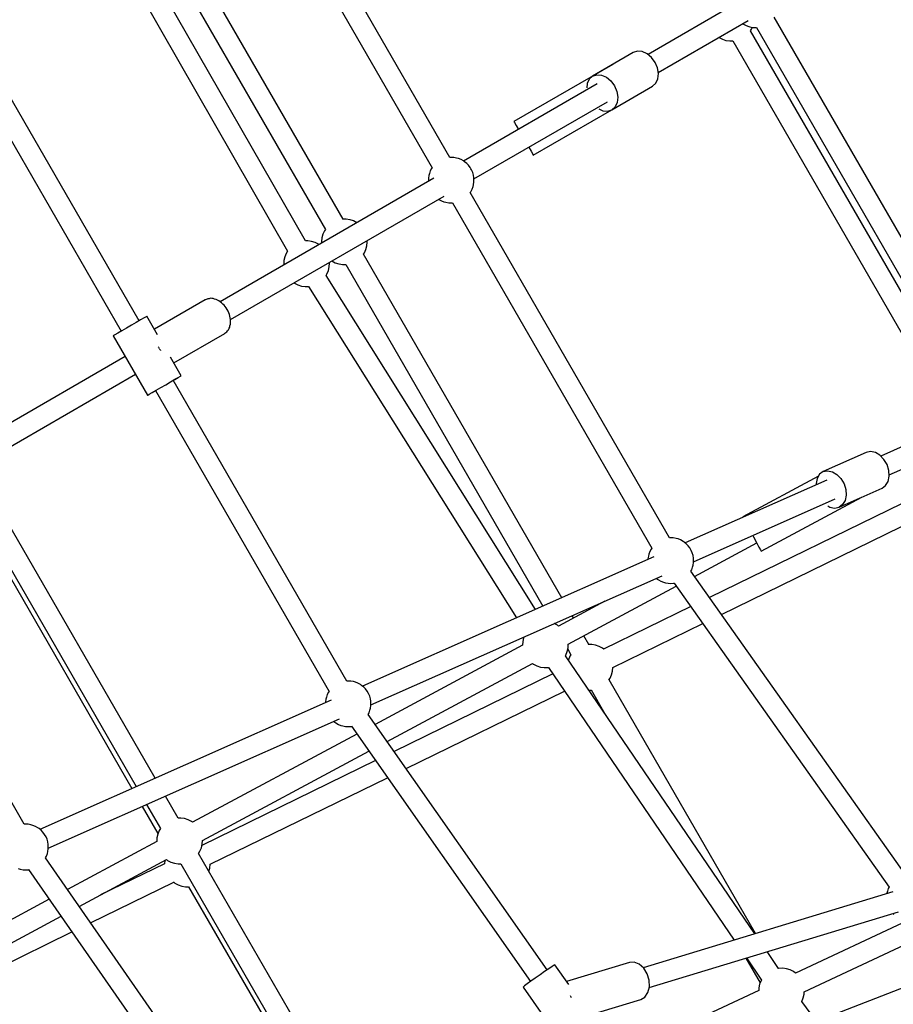
# Model space of a CAD drawing. Units: millimetres. Extents: x -6885 to 24750, y -32149 to 2704.
# Drawn here: x 5719 to 6483, y -7149 to -6288 of the extents above; entities that cross this region are included whole.
import ezdxf

# ---------------------------------------------------------------- set-up
doc = ezdxf.new("R2010")
doc.units = ezdxf.units.MM
doc.layers.add('WIDOK', color=7, linetype='Continuous')
doc.styles.get("Standard").update_dxf_attribs({"font": 'arial.ttf'})
doc.dimstyles.new('Kopia Kopia ISO-25 moduły', dxfattribs={"dimtxt": 300, "dimasz": 210, "dimexe": 1.25, "dimexo": 0.625, "dimgap": 80, "dimtad": 1, "dimdec": 1, "dimlfac": 0.001, "dimtxsty": 'Standard', "dimblk": 'OBLIQUE', "dimcen": 2.5, "dimse1": 1, "dimse2": 1, "dimadec": 0, "dimazin": 0, "dimtfac": 1, "dimtdec": 1, "dimtmove": 0, "dimatfit": 3, "dimfxl": 1, "dimtfillclr": 256, "dimarcsym": 0})

# ---------------------------------------------------------------- blocks, each defined once
blk = doc.blocks.new('_Oblique')
at = {"color": 0, "linetype": 'ByBlock', "lineweight": -2}
blk.add_line((-0.5, -0.5), (0.5, 0.5), dxfattribs=at)
blk = doc.blocks.new('*D6')
at = {"color": 0, "lineweight": -2}
blk.add_line((-5168.22, 2246.63), (12172.79, 2246.63), dxfattribs=at)
at = {"layer": 'Defpoints', "color": 0}
for p in [(12172.79, 2246.63), (12172.79, -7217.28), (-5168.22, -7625.37)]:
    blk.add_point(p, dxfattribs=at)
at = {"color": 0, "lineweight": -2, "xscale": 210, "yscale": 210, "zscale": 210, "rotation": 180}
blk.add_blockref('_Oblique', (-5168.22, 2246.63), dxfattribs=at)
at = {"color": 0, "lineweight": -2, "xscale": 210, "yscale": 210, "zscale": 210}
blk.add_blockref('_Oblique', (12172.79, 2246.63), dxfattribs=at)
at = {"color": 0, "insert": (3502.29, 2506.91), "char_height": 300, "attachment_point": 5}
blk.add_mtext('17,3m', dxfattribs=at)
blk = doc.blocks.new('*D7')
at = {"color": 0, "lineweight": -2}
blk.add_line((-6427.84, 414.78), (-6427.84, -32044.07), dxfattribs=at)
at = {"layer": 'Defpoints', "color": 0}
for p in [(5994.69, 414.78), (-6427.84, -32044.07), (3523.79, -32044.07)]:
    blk.add_point(p, dxfattribs=at)
at = {"color": 0, "lineweight": -2, "xscale": 210, "yscale": 210, "zscale": 210}
for p, rotation in [((-6427.84, 414.78), 90), ((-6427.84, -32044.07), 270)]:
    blk.add_blockref('_Oblique', p, dxfattribs=dict(at, rotation=rotation))
at = {"color": 0, "insert": (-6688.12, -15814.64), "char_height": 300, "attachment_point": 5, "rotation": 90}
blk.add_mtext('32,5m', dxfattribs=at)

msp = doc.modelspace()

# ---------------------------------------------------------------- linework, layer by layer
at = {"layer": 'WIDOK'}
for p, q in [((6095.49, -6408.33), (5921.11, -6106.29)), ((5905.53, -6115.31), (6079.89, -6417.31)), ((6002.06, -6462.28), (5828.58, -6161.82)), ((5813.95, -6172.48), (5986.46, -6471.27)), ((5968.92, -6481.39), (5798.31, -6183.87)), ((5783.68, -6194.53), (5953.3, -6490.35)), ((6347.48, -6272.95), (6268.83, -6318.36)), ((6569.95, -6615.88), (6379.23, -6285.55)), ((5823.39, -6551.28), (5671.48, -6288.16)), ((6277.83, -6333.96), (6356.48, -6288.55)), ((6351.64, -6291.35), (6351.8, -6291.46)), ((6351.8, -6291.46), (6353.97, -6292.73)), ((6353.97, -6292.73), (6356.19, -6293.61)), ((6356.19, -6293.61), (6357.92, -6294.04)), ((6357.92, -6294.04), (6360.35, -6294.55)), ((6359.39, -6296.22), (6360.15, -6294.51)), ((6360.35, -6294.55), (6362.7, -6294.6)), ((6362.7, -6294.6), (6363.8, -6294.56)), ((6363.65, -6294.57), (6554.35, -6624.87)), ((5655.9, -6297.18), (5807.8, -6560.28)), ((6330.93, -6303.3), (6330.96, -6303.32)), ((6330.96, -6303.32), (6333.85, -6304.86)), ((6358.51, -6297.55), (6359.39, -6296.22)), ((6551.48, -6631.68), (6358.54, -6297.5)), ((6333.85, -6304.86), (6336.97, -6305.92)), ((6336.97, -6305.92), (6337.1, -6305.95)), ((6337.1, -6305.95), (6340.26, -6306.47)), ((6340.26, -6306.47), (6342.94, -6306.47)), ((6342.94, -6306.46), (6536.27, -6641.33)), ((6255.83, -6316.63), (6220.26, -6337.16)), ((6259.56, -6315.44), (6255.83, -6316.63)), ((6263.76, -6315.8), (6259.56, -6315.44)), ((6268.01, -6317.69), (6263.76, -6315.8)), ((6271.91, -6320.91), (6268.01, -6317.69)), ((6275.06, -6325.16), (6271.91, -6320.91)), ((6238.02, -6326.91), (6151.42, -6376.91)), ((6277.16, -6330.01), (6275.06, -6325.16)), ((6278.01, -6334.99), (6277.16, -6330.01)), ((6220.26, -6337.16), (6217.36, -6339.8)), ((6220.26, -6337.16), (6223.99, -6335.97)), ((6223.99, -6335.97), (6228.19, -6336.33)), ((6228.19, -6336.33), (6232.45, -6338.22)), ((6232.45, -6338.22), (6236.34, -6341.44)), ((6277.51, -6339.62), (6278.01, -6334.99)), ((6224.26, -6344.09), (6107.47, -6411.52)), ((6215.57, -6343.62), (6215.17, -6347.43)), ((6217.36, -6339.8), (6215.57, -6343.62)), ((6236.34, -6341.44), (6239.49, -6345.69)), ((6237.26, -6366.61), (6272.83, -6346.07)), ((6239.49, -6345.69), (6241.59, -6350.54)), ((6272.83, -6346.07), (6275.73, -6343.44)), ((6275.73, -6343.44), (6277.51, -6339.62)), ((6241.59, -6350.54), (6242.44, -6355.53)), ((6242.44, -6355.53), (6241.94, -6360.16)), ((6116.48, -6427.12), (6233.26, -6359.69)), ((6240.16, -6363.97), (6237.26, -6366.61)), ((6241.94, -6360.16), (6240.16, -6363.97)), ((6168.42, -6406.35), (6237.26, -6366.61)), ((6225.82, -6365.89), (6229.33, -6367.44)), ((6229.33, -6367.44), (6233.53, -6367.8)), ((6233.53, -6367.8), (6237.26, -6366.61)), ((6151.42, -6376.91), (6151.93, -6377.8)), ((6151.93, -6377.8), (6153.41, -6380.35)), ((6153.41, -6380.35), (6155.42, -6383.84)), ((6164.43, -6399.43), (6166.43, -6402.91)), ((6166.43, -6402.91), (6167.91, -6405.47)), ((6167.91, -6405.47), (6168.42, -6406.35)), ((6096.42, -6408.29), (6095.48, -6408.31)), ((6098.78, -6408.33), (6096.42, -6408.29)), ((6101.21, -6408.84), (6098.78, -6408.33)), ((6102.94, -6409.27), (6101.21, -6408.84)), ((6105.16, -6410.15), (6102.94, -6409.27)), ((6107.32, -6411.42), (6105.16, -6410.15)), ((6108.35, -6412.11), (6107.32, -6411.42)), ((6110.15, -6413.54), (6108.35, -6412.11)), ((6111.8, -6415.24), (6110.15, -6413.54)), ((6113.25, -6417.17), (6111.8, -6415.24)), ((6076.99, -6424.26), (6076.64, -6426.62)), ((6077.48, -6422.54), (6076.99, -6424.26)), ((6078.25, -6420.18), (6077.48, -6422.54)), ((6079.39, -6418.12), (6078.25, -6420.18)), ((6079.97, -6417.19), (6079.39, -6418.12)), ((6113.26, -6417.18), (6113.25, -6417.17)), ((6113.86, -6418.23), (6113.26, -6417.18)), ((6113.26, -6417.18), (6113.26, -6417.18)), ((6114.47, -6419.28), (6113.86, -6418.23)), ((6114.47, -6419.29), (6114.47, -6419.28)), ((6114.47, -6419.28), (6114.47, -6419.28)), ((6115.42, -6421.51), (6114.47, -6419.29)), ((6116.07, -6423.79), (6115.42, -6421.51)), ((6116.41, -6426.06), (6116.07, -6423.79)), ((6081.51, -6426.51), (5894.33, -6534.58)), ((6076.64, -6426.62), (6076.66, -6429.13)), ((6076.66, -6429.13), (6076.67, -6429.3)), ((6115.67, -6433.88), (6116.16, -6432.17)), ((6116.16, -6432.17), (6116.51, -6429.8)), ((6116.49, -6427.29), (6116.41, -6426.06)), ((6116.51, -6429.8), (6116.49, -6427.29)), ((5903.33, -6550.18), (6090.52, -6442.11)), ((6287.63, -6741.13), (6113.25, -6439.09)), ((6113.26, -6439.11), (6113.75, -6438.3)), ((6113.75, -6438.3), (6114.9, -6436.24)), ((6114.9, -6436.24), (6115.67, -6433.88)), ((6085.68, -6444.9), (6085.82, -6445)), ((6085.82, -6445), (6087.98, -6446.27)), ((6087.98, -6446.27), (6090.2, -6447.15)), ((6090.2, -6447.15), (6091.94, -6447.58)), ((6091.94, -6447.58), (6094.36, -6448.09)), ((6094.36, -6448.09), (6096.72, -6448.14)), ((6096.72, -6448.14), (6097.82, -6448.1)), ((6097.67, -6448.11), (6272.03, -6750.11)), ((6004.74, -6462.28), (6001.57, -6462.28)), ((6007.9, -6462.8), (6004.74, -6462.28)), ((6008.03, -6462.83), (6007.9, -6462.8)), ((6011.15, -6463.88), (6008.03, -6462.83)), ((6014.04, -6465.43), (6011.15, -6463.88)), ((6014.06, -6465.45), (6014.04, -6465.43)), ((5984.29, -6475.5), (5983.48, -6478.64)), ((5985.61, -6472.53), (5984.29, -6475.5)), ((5986.45, -6471.25), (5985.61, -6472.53)), ((5971.05, -6481.34), (5968.92, -6481.39)), ((5974.33, -6481.79), (5971.05, -6481.34)), ((5977.48, -6482.77), (5974.33, -6481.79)), ((5980.43, -6484.26), (5977.48, -6482.77)), ((5980.89, -6484.6), (5980.43, -6484.26)), ((5983.48, -6478.64), (5983.21, -6481.88)), ((5983.21, -6481.88), (5983.21, -6482.43)), ((5983.21, -6482.43), (5983.27, -6483.22)), ((6022.8, -6485.67), (6023.07, -6482.43)), ((6023.07, -6481.88), (6023.01, -6481.09)), ((6023.07, -6482.43), (6023.07, -6481.88)), ((5952.11, -6492.28), (5950.87, -6495.34)), ((5953.3, -6490.35), (5952.11, -6492.28)), ((6019.79, -6493.1), (6020.67, -6491.78)), ((6193.28, -6793.49), (6019.83, -6493.06)), ((6020.67, -6491.78), (6021.99, -6488.81)), ((6021.99, -6488.81), (6022.8, -6485.67)), ((5950.15, -6498.57), (5949.97, -6501.86)), ((5949.97, -6501.86), (5950.03, -6502.42)), ((5950.87, -6495.34), (5950.15, -6498.57)), ((5989.77, -6504.04), (5989.95, -6500.75)), ((5989.95, -6500.75), (5989.89, -6500.2)), ((5992.22, -6498.86), (5992.24, -6498.88)), ((5992.24, -6498.88), (5995.13, -6500.42)), ((5995.13, -6500.42), (5998.25, -6501.48)), ((5998.25, -6501.48), (5998.38, -6501.51)), ((5998.38, -6501.51), (6001.54, -6502.03)), ((6001.54, -6502.03), (6004.22, -6502.03)), ((6004.22, -6502.02), (6176.74, -6800.83)), ((5987.03, -6511.59), (5987.81, -6510.33)), ((5987.81, -6510.33), (5989.05, -6507.27)), ((5989.05, -6507.27), (5989.77, -6504.04)), ((5959.04, -6518.02), (5959.49, -6518.35)), ((5959.49, -6518.35), (5962.44, -6519.84)), ((6170.26, -6803.7), (5987.03, -6511.59)), ((5962.44, -6519.84), (5965.59, -6520.82)), ((5965.59, -6520.82), (5968.87, -6521.28)), ((5968.87, -6521.28), (5971.81, -6521.19)), ((5971.81, -6521.19), (6153.64, -6811.08)), ((5881.37, -6532.81), (5836.82, -6558.54)), ((5881.56, -6532.76), (5881.37, -6532.81)), ((5883.5, -6531.94), (5881.56, -6532.76)), ((5884.62, -6531.91), (5883.5, -6531.94)), ((5885.82, -6531.57), (5884.62, -6531.91)), ((5887.18, -6531.82), (5885.82, -6531.57)), ((5888.31, -6531.78), (5887.18, -6531.82)), ((5889.49, -6532.24), (5888.31, -6531.78)), ((5890.82, -6532.48), (5889.49, -6532.24)), ((5892.13, -6533.27), (5890.82, -6532.48)), ((5893.33, -6533.74), (5892.12, -6533.27)), ((5894.42, -6534.66), (5893.33, -6533.74)), ((5895.69, -6535.43), (5894.42, -6534.66)), ((5896.76, -6536.62), (5895.69, -6535.43)), ((5897.88, -6537.57), (5896.76, -6536.62)), ((5898.74, -6538.84), (5897.88, -6537.57)), ((5899.78, -6540.01), (5898.74, -6538.84)), ((5900.47, -6541.43), (5899.78, -6540.01)), ((5901.36, -6542.74), (5900.47, -6541.43)), ((5901.85, -6544.22), (5901.36, -6542.74)), ((5902.52, -6545.6), (5901.85, -6544.22)), ((5820.98, -6552.68), (5816.7, -6555.15)), ((5820.98, -6552.69), (5816.71, -6555.16)), ((5824.78, -6550.48), (5820.98, -6552.68)), ((5824.78, -6550.5), (5820.98, -6552.69)), ((5827.76, -6548.76), (5824.78, -6550.48)), ((5827.77, -6548.77), (5824.78, -6550.5)), ((5829.66, -6547.66), (5827.76, -6548.76)), ((5829.67, -6547.67), (5827.77, -6548.77)), ((5830.32, -6547.28), (5829.66, -6547.66)), ((5830.33, -6547.3), (5829.67, -6547.67)), ((5839.66, -6563.46), (5830.32, -6547.28)), ((5839.66, -6563.46), (5830.33, -6547.3)), ((5902.78, -6547.05), (5902.52, -6545.6)), ((5903.28, -6548.57), (5902.78, -6547.05)), ((5903.31, -6550.06), (5903.28, -6548.57)), ((5903.56, -6551.46), (5903.31, -6550.06)), ((5903.37, -6552.74), (5903.56, -6551.46)), ((5903.4, -6554.26), (5903.37, -6552.74)), ((5804.8, -6562.01), (5802.33, -6563.44)), ((5804.81, -6562.03), (5802.34, -6563.46)), ((5808.24, -6560.03), (5804.8, -6562.01)), ((5808.24, -6560.05), (5804.81, -6562.03)), ((5812.32, -6557.67), (5808.24, -6560.03)), ((5812.33, -6557.69), (5808.24, -6560.05)), ((5816.7, -6555.15), (5812.32, -6557.67)), ((5816.71, -6555.16), (5812.33, -6557.69)), ((5853.83, -6588), (5898.38, -6562.28)), ((5898.38, -6562.28), (5898.52, -6562.15)), ((5898.52, -6562.15), (5900.2, -6560.87)), ((5900.2, -6560.87), (5900.79, -6559.92)), ((5900.79, -6559.92), (5901.69, -6559.05)), ((5901.69, -6559.05), (5902.15, -6557.75)), ((5902.15, -6557.75), (5902.75, -6556.79)), ((5902.75, -6556.79), (5902.94, -6555.54)), ((5902.94, -6555.54), (5903.4, -6554.26)), ((5801.04, -6564.19), (5800.87, -6564.28)), ((5800.87, -6564.28), (5830.87, -6616.24)), ((5801.05, -6564.2), (5800.88, -6564.3)), ((5800.88, -6564.3), (5830.88, -6616.26)), ((5802.33, -6563.44), (5801.04, -6564.19)), ((5802.34, -6563.46), (5801.05, -6564.2)), ((5840.22, -6573.92), (5840.5, -6574.23)), ((5840.5, -6574.23), (5841.06, -6575.37)), ((5841.37, -6575.91), (5842.08, -6576.97)), ((5842.08, -6576.97), (5842.21, -6577.36)), ((5811.38, -6582.47), (5678.89, -6658.96)), ((5860.33, -6599.26), (5850.99, -6583.08)), ((5860.32, -6599.24), (5850.99, -6583.08)), ((5687.89, -6674.55), (5820.38, -6598.06)), ((5687.9, -6674.55), (5820.38, -6598.06)), ((5846.7, -6607.11), (5850.98, -6604.64)), ((5846.71, -6607.12), (5850.98, -6604.65)), ((5850.98, -6604.64), (5854.78, -6602.44)), ((5850.98, -6604.65), (5854.78, -6602.46)), ((6005.31, -6866.37), (5853.4, -6603.26)), ((5854.78, -6602.44), (5857.76, -6600.72)), ((5854.78, -6602.46), (5857.77, -6600.74)), ((5857.76, -6600.72), (5859.66, -6599.62)), ((5857.77, -6600.74), (5859.67, -6599.64)), ((5859.66, -6599.62), (5860.32, -6599.24)), ((5859.67, -6599.64), (5860.33, -6599.26)), ((5832.33, -6615.4), (5834.8, -6613.97)), ((5832.34, -6615.42), (5834.81, -6613.99)), ((5834.8, -6613.97), (5838.24, -6611.99)), ((5834.81, -6613.99), (5838.24, -6612.01)), ((5837.81, -6612.26), (5989.71, -6875.36)), ((5838.24, -6611.99), (5842.32, -6609.63)), ((5838.24, -6612.01), (5842.33, -6609.65)), ((5842.32, -6609.63), (5846.7, -6607.11)), ((5842.33, -6609.65), (5846.71, -6607.12)), ((5830.87, -6616.24), (5831.04, -6616.15)), ((5830.88, -6616.26), (5831.05, -6616.16)), ((5831.04, -6616.15), (5832.33, -6615.4)), ((5831.05, -6616.16), (5832.34, -6615.42)), ((6556.22, -6632.48), (6472.53, -6669.61)), ((6479.83, -6686.06), (6563.53, -6648.93)), ((6463.64, -6665.71), (6459.82, -6666.5)), ((6467.77, -6666.52), (6463.64, -6665.71)), ((6459.82, -6666.5), (6422.16, -6683.2)), ((6471.8, -6668.85), (6467.77, -6666.52)), ((6475.32, -6672.47), (6471.8, -6668.85)), ((6478.01, -6677.03), (6475.32, -6672.47)), ((6550.36, -6681.97), (6322.52, -6793.25)), ((6422.16, -6683.2), (6419.01, -6685.51)), ((6422.16, -6683.2), (6425.99, -6682.41)), ((6425.99, -6682.41), (6430.12, -6683.22)), ((6430.12, -6683.22), (6434.14, -6685.55)), ((6479.58, -6682.08), (6478.01, -6677.03)), ((6479.9, -6687.12), (6479.58, -6682.08)), ((5837.51, -6951.33), (5684.66, -6686.58)), ((6425.4, -6690.52), (6301.32, -6745.56)), ((6418.05, -6687.09), (6351.72, -6722.66)), ((6416.84, -6689.11), (6415.86, -6693.66)), ((6419.01, -6685.51), (6416.84, -6689.11)), ((6434.14, -6685.55), (6437.67, -6689.17)), ((6437.67, -6689.17), (6440.35, -6693.73)), ((6476.75, -6695.27), (6478.93, -6691.67)), ((6478.93, -6691.67), (6479.9, -6687.12)), ((5665.5, -6697.58), (5817.2, -6960.33)), ((5669.07, -6695.58), (5820.96, -6958.67)), ((6333.05, -6808.14), (6558.28, -6698.13)), ((6415.86, -6693.66), (6415.91, -6694.39)), ((6440.35, -6693.73), (6441.93, -6698.78)), ((6441.93, -6698.78), (6442.25, -6703.82)), ((6455.35, -6705.67), (6473.6, -6697.58)), ((6473.6, -6697.58), (6476.75, -6695.27)), ((6308.64, -6762.01), (6432.71, -6706.97)), ((6367.78, -6752.63), (6455.91, -6705.37)), ((6435.95, -6714.28), (6454.39, -6706.1)), ((6441.27, -6708.37), (6439.1, -6711.97)), ((6442.25, -6703.82), (6441.27, -6708.37)), ((6455.91, -6705.37), (6455.79, -6705.15)), ((6426.04, -6713.13), (6427.99, -6714.26)), ((6427.99, -6714.26), (6432.12, -6715.07)), ((6432.12, -6715.07), (6435.95, -6714.28)), ((6439.1, -6711.97), (6435.95, -6714.28)), ((6351.72, -6722.66), (6351.95, -6723.1)), ((6288.57, -6741.08), (6287.62, -6741.11)), ((6290.92, -6741.13), (6288.57, -6741.08)), ((6293.35, -6741.64), (6290.92, -6741.13)), ((6295.08, -6742.07), (6293.35, -6741.64)), ((6297.3, -6742.95), (6295.08, -6742.07)), ((6299.47, -6744.22), (6297.3, -6742.95)), ((6360.48, -6739.01), (6361.14, -6740.25)), ((6361.14, -6740.25), (6363.77, -6745.14)), ((6271.53, -6750.92), (6270.39, -6752.98)), ((6272.11, -6749.98), (6271.53, -6750.92)), ((6300.49, -6744.91), (6299.47, -6744.22)), ((6302.29, -6746.34), (6300.49, -6744.91)), ((6303.94, -6748.04), (6302.29, -6746.34)), ((6305.39, -6749.97), (6303.94, -6748.04)), ((6306.61, -6752.07), (6305.39, -6749.97)), ((6307.55, -6754.3), (6306.61, -6752.07)), ((6309.47, -6774.81), (6364, -6745.58)), ((6363.77, -6745.14), (6365.9, -6749.12)), ((6365.9, -6749.12), (6367.3, -6751.72)), ((6367.3, -6751.72), (6367.78, -6752.63)), ((5722.99, -6991.62), (5587.42, -6756.81)), ((6273.9, -6757.73), (6019, -6870.81)), ((6269.13, -6757.05), (6268.78, -6759.42)), ((6268.78, -6759.42), (6268.78, -6760)), ((6269.62, -6755.34), (6269.13, -6757.05)), ((6270.39, -6752.98), (6269.62, -6755.34)), ((6308.2, -6756.57), (6307.55, -6754.3)), ((6308.54, -6758.85), (6308.2, -6756.57)), ((6308.62, -6760.08), (6308.54, -6758.85)), ((6308.64, -6762.59), (6308.62, -6760.08)), ((6306.31, -6770.34), (6307.03, -6769.03)), ((6307.03, -6769.03), (6307.8, -6766.67)), ((6307.8, -6766.67), (6308.3, -6764.95)), ((6308.3, -6764.95), (6308.64, -6762.59)), ((6026.32, -6887.25), (6281.21, -6774.18)), ((6276.1, -6776.44), (6276.93, -6777.1)), ((6276.93, -6777.1), (6277.96, -6777.79)), ((6277.96, -6777.79), (6280.12, -6779.06)), ((6494.4, -7036.19), (6306.3, -6770.32)), ((6198.98, -6834.05), (6293.54, -6783.36)), ((6280.12, -6779.06), (6282.34, -6779.94)), ((6282.34, -6779.94), (6284.07, -6780.37)), ((6284.07, -6780.37), (6286.5, -6780.88)), ((6286.5, -6780.88), (6288.86, -6780.92)), ((6288.86, -6780.92), (6291, -6780.86)), ((6291, -6780.86), (6291.68, -6780.73)), ((6291.62, -6780.65), (6479.77, -7046.58)), ((6231.13, -6796.39), (6190.42, -6818.22)), ((6306.18, -6801.23), (6229.98, -6838.45)), ((6203.51, -6811.2), (6202.33, -6809.17)), ((6189.46, -6817.52), (6186.68, -6816.11)), ((6190.42, -6818.22), (6189.46, -6817.52)), ((6237.91, -6854.61), (6316.71, -6816.12)), ((6159.9, -6828.6), (6159.18, -6831.82)), ((6160.2, -6827.86), (6159.9, -6828.6)), ((6216.92, -6834.44), (6212.51, -6826.8)), ((6159.01, -6835.07), (6029.98, -6904.25)), ((6159.18, -6831.82), (6159.01, -6835.07)), ((6198.09, -6840.52), (6198.81, -6837.3)), ((6198.81, -6837.3), (6198.98, -6834.05)), ((6219.61, -6834.44), (6216.44, -6834.44)), ((6222.77, -6834.96), (6219.61, -6834.44)), ((6222.9, -6834.99), (6222.77, -6834.96)), ((6226.01, -6836.04), (6222.9, -6834.99)), ((6228.91, -6837.59), (6226.01, -6836.04)), ((6230.01, -6838.43), (6228.91, -6837.59)), ((6196.46, -6844.2), (6196.84, -6843.58)), ((6362.35, -7087.47), (6196.46, -6844.2)), ((6196.84, -6843.58), (6198.09, -6840.52)), ((6198.52, -6838.57), (6201.33, -6843.43)), ((6200.48, -6844.68), (6199.15, -6847.66)), ((6201.32, -6843.41), (6200.48, -6844.68)), ((6040.39, -6919.09), (6167.57, -6850.9)), ((6167.57, -6850.9), (6168.53, -6851.6)), ((6168.53, -6851.6), (6171.48, -6853.09)), ((6171.48, -6853.09), (6174.63, -6854.08)), ((6174.63, -6854.08), (6177.9, -6854.53)), ((6177.9, -6854.53), (6181.2, -6854.44)), ((6181.2, -6854.44), (6181.6, -6854.36)), ((6181.6, -6854.36), (6344.3, -7092.94)), ((6199.15, -6847.66), (6199.06, -6848.01)), ((6237.67, -6857.83), (6237.94, -6854.59)), ((6185.55, -6860.15), (6046.64, -6928)), ((6234.66, -6865.26), (6235.54, -6863.94)), ((6235.54, -6863.94), (6236.86, -6860.97)), ((6236.86, -6860.97), (6237.67, -6857.83)), ((6006.25, -6866.33), (6005.3, -6866.36)), ((6008.6, -6866.37), (6006.25, -6866.33)), ((6011.03, -6866.88), (6008.6, -6866.37)), ((6012.76, -6867.31), (6011.03, -6866.88)), ((6014.98, -6868.19), (6012.76, -6867.31)), ((6017.15, -6869.46), (6014.98, -6868.19)), ((6018.17, -6870.15), (6017.15, -6869.46)), ((6019.97, -6871.58), (6018.17, -6870.15)), ((6021.62, -6873.29), (6019.97, -6871.58)), ((6362.91, -7087.3), (6234.69, -6865.22)), ((5987.3, -6880.58), (5986.81, -6882.3)), ((5988.07, -6878.23), (5987.3, -6880.58)), ((5989.21, -6876.17), (5988.07, -6878.23)), ((5989.79, -6875.23), (5989.21, -6876.17)), ((6023.07, -6875.22), (6021.62, -6873.29)), ((6024.29, -6877.32), (6023.07, -6875.22)), ((6025.23, -6879.54), (6024.29, -6877.32)), ((6025.88, -6881.82), (6025.23, -6879.54)), ((6057.11, -6942.92), (6195.8, -6875.18)), ((6216.91, -6874.19), (6219.09, -6874.19)), ((6219.08, -6874.18), (6231.11, -6895.01)), ((5991.58, -6882.97), (5736.68, -6996.06)), ((5986.81, -6882.3), (5986.46, -6884.66)), ((5986.46, -6884.66), (5986.46, -6885.24)), ((6026.22, -6884.09), (6025.88, -6881.82)), ((6025.98, -6890.2), (6026.32, -6887.84)), ((6026.31, -6885.33), (6026.22, -6884.09)), ((6026.32, -6887.84), (6026.31, -6885.33)), ((6180.62, -7118.94), (6023.93, -6895.63)), ((6023.95, -6895.65), (6024.71, -6894.27)), ((6024.71, -6894.27), (6025.48, -6891.92)), ((6025.48, -6891.92), (6025.98, -6890.2)), ((5744, -7012.5), (5998.89, -6899.42)), ((5993.78, -6901.69), (5994.61, -6902.35)), ((5994.61, -6902.35), (5995.64, -6903.03)), ((5995.64, -6903.03), (5997.8, -6904.3)), ((5997.8, -6904.3), (6000.02, -6905.18)), ((6000.02, -6905.18), (6001.76, -6905.62)), ((6001.76, -6905.62), (6004.18, -6906.13)), ((6004.18, -6906.13), (6006.54, -6906.17)), ((6006.54, -6906.17), (6008.68, -6906.1)), ((6008.68, -6906.1), (6009.28, -6905.99)), ((6009.22, -6905.89), (6165.93, -7129.24)), ((6014.05, -6912.79), (5870.24, -6989.89)), ((5878.8, -7005.73), (6024.47, -6927.63)), ((6030.32, -6935.97), (5878.35, -7010.2)), ((5885.63, -7026.67), (6040.79, -6950.89)), ((5857.71, -6986.32), (5846.56, -6967)), ((5826.25, -6976.01), (5839.94, -6999.73)), ((5830.01, -6974.34), (5842.12, -6995.32)), ((5723.93, -6991.58), (5722.98, -6991.6)), ((5726.28, -6991.62), (5723.93, -6991.58)), ((5728.71, -6992.13), (5726.28, -6991.62)), ((5730.44, -6992.56), (5728.71, -6992.13)), ((5732.66, -6993.44), (5730.44, -6992.56)), ((5859.91, -6986.26), (5857.71, -6986.32)), ((5863.18, -6986.71), (5859.91, -6986.26)), ((5866.33, -6987.7), (5863.18, -6986.71)), ((5869.28, -6989.19), (5866.33, -6987.7)), ((5870.24, -6989.89), (5869.28, -6989.19)), ((5734.83, -6994.71), (5732.66, -6993.44)), ((5735.86, -6995.4), (5734.83, -6994.71)), ((5737.65, -6996.83), (5735.86, -6995.4)), ((5739.3, -6998.53), (5737.65, -6996.83)), ((5740.75, -7000.46), (5739.3, -6998.53)), ((5741.97, -7002.57), (5740.75, -7000.46)), ((5839.73, -7000.27), (5839, -7003.49)), ((5840.97, -6997.21), (5839.73, -7000.27)), ((5842.12, -6995.32), (5840.97, -6997.21)), ((5742.91, -7004.79), (5741.97, -7002.57)), ((5743.57, -7007.07), (5742.91, -7004.79)), ((5743.9, -7009.34), (5743.57, -7007.07)), ((5743.99, -7010.57), (5743.9, -7009.34)), ((5838.83, -7006.74), (5760.75, -7048.6)), ((5839, -7003.49), (5838.83, -7006.74)), ((5877.91, -7012.19), (5878.63, -7008.97)), ((5878.63, -7008.97), (5878.8, -7005.73)), ((5742.39, -7019.52), (5743.16, -7017.16)), ((5743.16, -7017.16), (5743.66, -7015.44)), ((5743.66, -7015.44), (5744, -7013.08)), ((5744, -7013.08), (5743.99, -7010.57)), ((5875.51, -7017.14), (5876.66, -7015.25)), ((6029.51, -7283.89), (5875.51, -7017.14)), ((5876.66, -7015.25), (5877.91, -7012.19)), ((6041.22, -7452.66), (5741.56, -7020.96)), ((5741.58, -7020.99), (5742.39, -7019.52)), ((5771.08, -7063.49), (5847.39, -7022.57)), ((5845.79, -7026.1), (5789.75, -7053.47)), ((5846.03, -7023.3), (5845.79, -7026.1)), ((5845.79, -7026.1), (5845.79, -7026.28)), ((5847.39, -7022.57), (5848.35, -7023.27)), ((5848.35, -7023.27), (5851.3, -7024.76)), ((5851.3, -7024.76), (5854.45, -7025.75)), ((5854.45, -7025.75), (5857.72, -7026.2)), ((5857.72, -7026.2), (5859.92, -7026.14)), ((5859.92, -7026.14), (6013.92, -7292.89)), ((5885.38, -7029.89), (5885.66, -7026.66)), ((5717.7, -7030.43), (5719.44, -7030.86)), ((5719.44, -7030.86), (5721.86, -7031.37)), ((5721.86, -7031.37), (5724.22, -7031.41)), ((5724.22, -7031.41), (5726.36, -7031.35)), ((5726.36, -7031.35), (5726.87, -7031.25)), ((5726.79, -7031.13), (6024.56, -7460.1)), ((5884.61, -7032.91), (5885.38, -7029.89)), ((5781, -7077.78), (5853.72, -7042.26)), ((5853.48, -7042.08), (5854.82, -7043.11)), ((5854.82, -7043.11), (5857.72, -7044.65)), ((5857.72, -7044.65), (5860.83, -7045.7)), ((5860.83, -7045.7), (5860.97, -7045.73)), ((5860.97, -7045.73), (5864.12, -7046.25)), ((5864.12, -7046.25), (5866.81, -7046.25)), ((5866.8, -7046.25), (6011.74, -7297.29)), ((6483.07, -7050.85), (6264.66, -7117.1)), ((6477.78, -7051.96), (6477.71, -7052.48)), ((6478.28, -7050.25), (6477.78, -7051.96)), ((6479.05, -7047.89), (6478.28, -7050.25)), ((6479.97, -7046.23), (6479.05, -7047.89)), ((5744.84, -7057.13), (5491.19, -7193.13)), ((6269.88, -7134.32), (6487.89, -7068.19)), ((6482.93, -7069.69), (6483.79, -7070.58)), ((5501.42, -7208.07), (5755.17, -7072.02)), ((6496.19, -7075.81), (6397.9, -7121.84)), ((5533.35, -7198.74), (5764.7, -7085.74)), ((6405.53, -7138.14), (6509.96, -7089.24)), ((6382.99, -7117.74), (6372.97, -7103.05)), ((6252.53, -7112.42), (6197.55, -7129.09)), ((6256.81, -7112.19), (6252.53, -7112.42)), ((6261.18, -7113.95), (6256.81, -7112.19)), ((6354.46, -7108.66), (6367, -7130.38)), ((6354.92, -7108.52), (6368.13, -7127.9)), ((6178.34, -7120.49), (6174.28, -7123.31)), ((6181.97, -7118.02), (6178.34, -7120.49)), ((6184.84, -7116.12), (6181.97, -7118.02)), ((6186.71, -7114.95), (6184.84, -7116.12)), ((6187.4, -7114.62), (6186.71, -7114.95)), ((6199.42, -7131.75), (6187.4, -7114.62)), ((6265.09, -7117.49), (6261.18, -7113.95)), ((6268.09, -7122.38), (6265.09, -7117.49)), ((6269.8, -7128.03), (6268.09, -7122.38)), ((6383.39, -7117.66), (6382.99, -7117.74)), ((6386.69, -7117.57), (6383.39, -7117.66)), ((6389.97, -7118.02), (6386.69, -7117.57)), ((6393.12, -7119.01), (6389.97, -7118.02)), ((6396.07, -7120.5), (6393.12, -7119.01)), ((6397.9, -7121.84), (6396.07, -7120.5)), ((6531.26, -7119.35), (6418.32, -7163.37)), ((6166.31, -7128.96), (6163.11, -7131.3)), ((6170.15, -7126.22), (6166.31, -7128.96)), ((6174.28, -7123.31), (6170.15, -7126.22)), ((6270.03, -7133.76), (6269.8, -7128.03)), ((6367.75, -7128.52), (6366.51, -7131.58)), ((6368.13, -7127.9), (6367.75, -7128.52)), ((6159.68, -7133.99), (6159.57, -7134.15)), ((6159.57, -7134.15), (6194.02, -7183.25)), ((6160.84, -7133.03), (6159.68, -7133.99)), ((6163.11, -7131.3), (6160.84, -7133.03)), ((6365.67, -7136.94), (6235.89, -7197.72)), ((6266.09, -7142.76), (6268.74, -7138.87)), ((6268.74, -7138.87), (6270.03, -7133.76)), ((6365.79, -7134.8), (6365.67, -7136.94)), ((6366.51, -7131.58), (6365.79, -7134.8)), ((6405.41, -7140.28), (6405.53, -7138.14)), ((6200.61, -7141.45), (6201.33, -7142.63)), ((6201.33, -7142.63), (6201.5, -7143.19)), ((6218.11, -7158.39), (6262.4, -7144.95)), ((6262.4, -7144.95), (6266.09, -7142.76)), ((6403.45, -7146.56), (6404.69, -7143.5)), ((6566.5, -7367.31), (6403.45, -7146.56)), ((6404.69, -7143.5), (6405.41, -7140.28))]:
    msp.add_line(p, q, dxfattribs=at)

# ---------------------------------------------------------------- dimensions: what is measured, and where the dimension line sits
dim = msp.add_linear_dim(base=(12172.79, 2246.63), p1=(-5168.22, -7625.37), p2=(12172.79, -7217.28), dimstyle='Kopia Kopia ISO-25 moduły', override={"dimpost": 'm'})
dim.commit()
dim.dimension.update_dxf_attribs({"geometry": '*D6', "text_midpoint": (3502.29, 2506.91)})
dim = msp.add_linear_dim(base=(-6427.84, -32044.07), p1=(5994.69, 414.78), p2=(3523.79, -32044.07, 1.28), angle=90, dimstyle='Kopia Kopia ISO-25 moduły', override={"dimpost": 'm'})
dim.commit()
dim.dimension.update_dxf_attribs({"geometry": '*D7', "text_midpoint": (-6688.12, -15814.64)})

doc.saveas('drawing.dxf')
